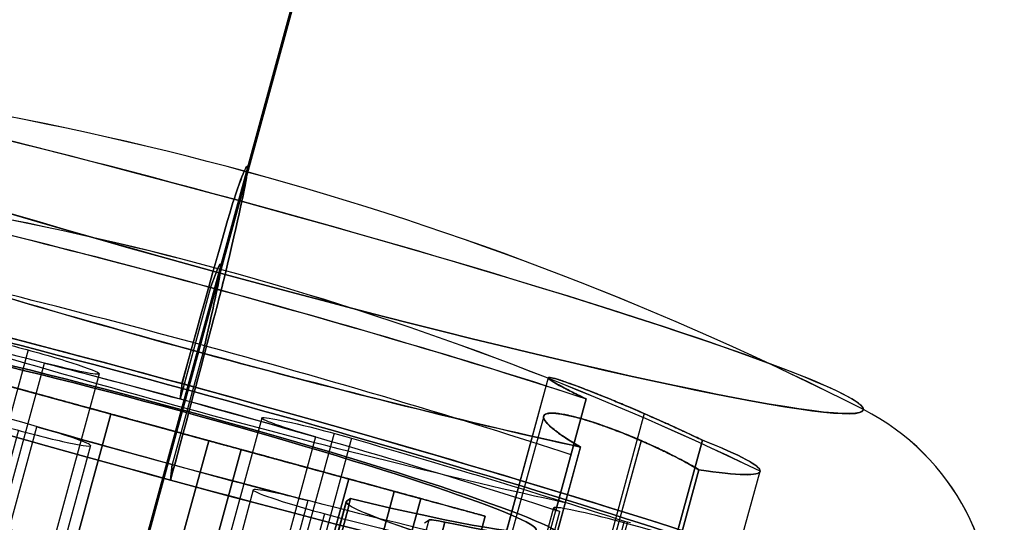
# Model space of a CAD drawing. Units: millimetres. Extents: x -521 to 153, y -69 to 852.
# Drawn here: x 100 to 114, y 807 to 814 of the extents above; entities that cross this region are included whole.
import ezdxf

# ---------------------------------------------------------------- set-up
doc = ezdxf.new("R2010")
doc.units = ezdxf.units.MM
doc.header["$MEASUREMENT"] = 0
doc.layers.add('Predefinito', color=7, linetype='Continuous', true_color=0x000000)

# ---------------------------------------------------------------- blocks, each defined once
blk = doc.blocks.new('P00000444')
at = {"layer": 'Predefinito'}
for p, q in [((5.15, -2.057, 5), (5.15, -17.5, 5)), ((5.15, -2.057, -5), (5.15, -17.5, -5)), ((6.65, -2.111, 3.5), (6.65, -17.5, 3.5)), ((6.65, -2.111, -3.5), (6.65, -17.5, -3.5)), ((0, -2.283, 8.5), (0, -4, 8.5)), ((0, -2.283, -8.5), (0, -4, -8.5)), ((5.786, -16.5, 6.226), (5.786, -2.283, 6.226)), ((5.786, -2.283, -6.226), (5.786, -4, -6.226)), ((7.588, -2.283, 3.83), (7.588, -16.5, 3.83)), ((7.588, -16.5, -3.83), (7.588, -2.283, -3.83)), ((8.5, -16.5), (8.5, -2.283)), ((-2.35, -4, 10.408), (-2.35, -16.5, 10.408)), ((-2.081, -16.5, 8.241), (-2.081, -4, 8.241)), ((-1.25, -4, 9.308), (-1.25, -16.5, 9.308)), ((0, -4, -12.5), (0, -4, -8.5)), ((0, -4, 8.5), (0, -4, 12.5)), ((1.25, -4, 9.308), (1.25, -16.5, 9.308)), ((2.081, -4, 8.241), (2.081, -16.5, 8.241)), ((2.35, -4, 10.408), (2.35, -16.5, 10.408)), ((2.619, -4, 10.374), (2.619, -16.5, 10.374)), ((5.75, -4, -6.726), (5.75, -16.5, -6.726)), ((5.85, -16.5, -6.269), (5.85, -4, -6.269)), ((6.826, -14.738, 8.24), (6.826, -4, 8.24)), ((6.826, -4, 8.24), (6.921, -4, 8.336)), ((6.874, -4, 8.288), (6.874, -14.482, 8.288))]:
    blk.add_line(p, q, dxfattribs=at)
for centre, radius, start, end in [((0, -48), 48, 90, 101.7024), ((0, -48), 48, 78.2976, 90), ((9.026, -4.425), 3.5, 6.9741, 78.2976), ((0, -48), 46.5, 90, 100.5326), ((0, -48), 46.5, 79.4674, 90), ((0, -48), 46.5, 79.4674, 90)]:
    blk.add_arc(centre, radius, start, end, dxfattribs=at)
at = {"layer": 'Predefinito', "extrusion": (1, 0, 0)}
for radius, start, end in [(48, 0, 11.7024), (48, 348.2976, 0), (46.5, 0, 10.5326), (46.5, 349.4674, 0)]:
    blk.add_arc((-48, 0), radius, start, end, dxfattribs=at)
at = {"layer": 'Predefinito', "extrusion": (0, 1, 0)}
blk.add_arc((0, 0, -0.998), 9.736, 0, 90, dxfattribs=at)
at = {"layer": 'Predefinito', "extrusion": (1.42544e-15, 1, -1.09474e-14)}
blk.add_arc((0, 0, -0.998), 9.736, 180, 0, dxfattribs=at)
at = {"layer": 'Predefinito', "extrusion": (0, 1, -2.85088e-15)}
blk.add_arc((0, 0, -0.998), 9.736, 90, 180, dxfattribs=at)
at = {"layer": 'Predefinito', "extrusion": (1, -2.89121e-15, 2.60919e-46)}
blk.add_arc((-4.425, 9.026), 3.5, 11.7024, 83.0259, dxfattribs=at)
at = {"layer": 'Predefinito', "extrusion": (1, -2.89121e-15, -2.60919e-46)}
blk.add_arc((-4.425, -9.026), 3.5, 276.9741, 348.2976, dxfattribs=at)
at = {"layer": 'Predefinito', "extrusion": (-6.49317e-18, 1, 3.14173e-15)}
blk.add_arc((0, 0, -2.283), 8.5, 47.098, 90, dxfattribs=at)
at = {"layer": 'Predefinito', "extrusion": (1.53496e-16, 1, 1.5251e-15)}
blk.add_arc((0, 0, -2.283), 8.5, 227.098, 312.902, dxfattribs=at)
at = {"layer": 'Predefinito', "extrusion": (-4.01056e-17, 1, 6.79232e-16)}
blk.add_arc((0, 0, -2.283), 8.5, 90, 132.902, dxfattribs=at)
at = {"layer": 'Predefinito', "extrusion": (-6.82384e-15, 1, -1.74034e-15)}
blk.add_arc((0, 0, -2.283), 8.5, 153.2205, 180, dxfattribs=at)
at = {"layer": 'Predefinito', "extrusion": (4.48874e-15, 1, -6.04689e-16)}
blk.add_arc((0, 0, -2.283), 8.5, 180, 206.7795, dxfattribs=at)
at = {"layer": 'Predefinito', "extrusion": (2.89121e-15, 1, 0)}
blk.add_arc((0, 0, -3.142), 8.5, 227.098, 312.902, dxfattribs=at)
at = {"layer": 'Predefinito', "extrusion": (2.8777e-15, 1, -3.55271e-17)}
blk.add_arc((0, 0, -4), 12.5, 0, 180, dxfattribs=at)
at = {"layer": 'Predefinito', "extrusion": (2.8777e-15, 1, 3.55271e-17)}
blk.add_arc((0, 0, -4), 12.5, 180, 0, dxfattribs=at)
at = {"layer": 'Predefinito', "extrusion": (-5.51663e-13, 1, 1.18802e-12)}
blk.add_arc((0, 0, -4), 8.5, 227.098, 312.902, dxfattribs=at)
at = {"layer": 'Predefinito', "extrusion": (3.58488e-15, 1, 8.54985e-16)}
blk.add_arc((2.35, 9.308, -4), 1.1, 75.8305, 180, dxfattribs=at)
at = {"layer": 'Predefinito', "extrusion": (1.52615e-15, 1, 1.30958e-15)}
blk.add_arc((2.35, 9.308, -4), 1.1, 180, 255.8305, dxfattribs=at)
at = {"layer": 'Predefinito', "extrusion": (3.20144e-15, 1, 9.52953e-15)}
blk.add_arc((0, 0, -4), 8.5, 75.8305, 104.1695, dxfattribs=at)
at = {"layer": 'Predefinito', "extrusion": (4.96539e-15, 1, 2.07746e-15)}
blk.add_arc((-2.35, 9.308, -4), 1.1, 284.1695, 104.1695, dxfattribs=at)
at = {"layer": 'Predefinito', "extrusion": (-5.76874e-16, 1, -3.21751e-15)}
blk.add_arc((0, 0, -4), 10.7, 104.1695, 129.6374, dxfattribs=at)
at = {"layer": 'Predefinito', "extrusion": (-1.06101e-12, 1, 1.04461e-12)}
blk.add_arc((-6.85, -6.726, -4), 1.1, 224.4762, 24.5652, dxfattribs=at)
at = {"layer": 'Predefinito', "extrusion": (-9.16827e-09, 1, -1.3746e-08)}
blk.add_arc((-6.65, -5, -4), 1.5, 302.2507, 305.1537, dxfattribs=at)
at = {"layer": 'Predefinito'}
for points, knots in [([(5.786, -2.283, 6.226), (5.706, -2.266, 6.17), (5.631, -2.248, 6.105), (5.495, -2.212, 5.962), (5.434, -2.195, 5.884), (5.329, -2.161, 5.717), (5.284, -2.145, 5.628), (5.213, -2.115, 5.443), (5.187, -2.1, 5.346), (5.137, -2.061, 5.047), (5.145, -2.039, 4.843), (5.239, -2.011, 4.451), (5.327, -2.003, 4.264), (5.576, -2.003, 3.933), (5.731, -2.011, 3.797), (6.081, -2.039, 3.598), (6.275, -2.061, 3.534), (6.576, -2.1, 3.498), (6.676, -2.115, 3.497), (6.874, -2.145, 3.514), (6.972, -2.161, 3.532), (7.162, -2.195, 3.587), (7.254, -2.212, 3.623), (7.429, -2.248, 3.714), (7.512, -2.266, 3.768), (7.588, -2.283, 3.83)], [-0.004821516, -0.004821516, -0.004821516, -0.004821516, -0.004521831, -0.004521831, -0.004222147, -0.004222147, -0.003922496, -0.003922496, -0.003622844, -0.003622844, -0.003016462, -0.003016462, -0.002410345, -0.002410345, -0.001804303, -0.001804303, -0.001197923, -0.001197923, -0.000898665, -0.000898665, -0.000599407, -0.000599407, -0.000300254, -0.000300254, -0.000001102, -0.000001102, -0.000001102, -0.000001102]), ([(7.588, -2.283, -3.83), (7.512, -2.266, -3.768), (7.429, -2.248, -3.714), (7.254, -2.212, -3.623), (7.162, -2.195, -3.587), (6.972, -2.161, -3.532), (6.874, -2.145, -3.514), (6.676, -2.115, -3.497), (6.576, -2.1, -3.498), (6.275, -2.061, -3.534), (6.081, -2.039, -3.598), (5.731, -2.011, -3.797), (5.576, -2.003, -3.933), (5.327, -2.003, -4.264), (5.239, -2.011, -4.451), (5.145, -2.039, -4.843), (5.137, -2.061, -5.047), (5.187, -2.1, -5.346), (5.213, -2.115, -5.443), (5.284, -2.145, -5.628), (5.329, -2.161, -5.717), (5.434, -2.195, -5.884), (5.495, -2.212, -5.962), (5.631, -2.248, -6.105), (5.706, -2.266, -6.17), (5.786, -2.283, -6.226)], [-0.004821516, -0.004821516, -0.004821516, -0.004821516, -0.004521831, -0.004521831, -0.004222147, -0.004222147, -0.003922496, -0.003922496, -0.003622844, -0.003622844, -0.003016462, -0.003016462, -0.002410345, -0.002410345, -0.001804303, -0.001804303, -0.001197923, -0.001197923, -0.000898665, -0.000898665, -0.000599407, -0.000599407, -0.000300254, -0.000300254, -0.000001102, -0.000001102, -0.000001102, -0.000001102]), ([(5.786, -2.283, 6.226), (5.679, -2.26, 6.151), (5.58, -2.235, 6.059), (5.449, -2.199, 5.9), (5.408, -2.187, 5.843), (5.355, -2.169, 5.756), (5.34, -2.164, 5.729), (5.313, -2.155, 5.679), (5.301, -2.151, 5.656), (5.27, -2.139, 5.588), (5.254, -2.132, 5.548), (5.226, -2.12, 5.473), (5.215, -2.115, 5.438), (5.188, -2.1, 5.34), (5.176, -2.092, 5.283), (5.16, -2.078, 5.179), (5.155, -2.073, 5.133), (5.15, -2.062, 5.046), (5.149, -2.058, 5.005), (5.152, -2.045, 4.887), (5.16, -2.039, 4.815), (5.183, -2.027, 4.681), (5.198, -2.023, 4.619), (5.234, -2.015, 4.5), (5.256, -2.012, 4.444), (5.327, -2.005, 4.285), (5.385, -2.003, 4.187), (5.518, -2.003, 4.009), (5.596, -2.005, 3.927), (5.729, -2.012, 3.814), (5.777, -2.015, 3.779), (5.881, -2.023, 3.711), (5.937, -2.027, 3.679), (6.06, -2.039, 3.619), (6.127, -2.046, 3.592), (6.24, -2.058, 3.557), (6.279, -2.063, 3.546), (6.365, -2.073, 3.527), (6.41, -2.078, 3.518), (6.509, -2.091, 3.506), (6.563, -2.099, 3.501), (6.653, -2.112, 3.5), (6.686, -2.116, 3.5), (6.755, -2.127, 3.503), (6.792, -2.133, 3.506), (6.875, -2.146, 3.516), (6.92, -2.153, 3.523), (6.998, -2.166, 3.541), (7.025, -2.171, 3.547), (7.086, -2.181, 3.564), (7.12, -2.188, 3.575), (7.194, -2.201, 3.602), (7.235, -2.209, 3.618), (7.318, -2.225, 3.656), (7.361, -2.234, 3.679), (7.478, -2.258, 3.746), (7.539, -2.272, 3.79), (7.588, -2.283, 3.83)], [-0.004821516, -0.004821516, -0.004821516, -0.004821516, -0.004659255, -0.004659255, -0.004578124, -0.004578124, -0.004537559, -0.004537559, -0.004496994, -0.004496994, -0.004415863, -0.004415863, -0.004334733, -0.004334733, -0.004172472, -0.004172472, -0.004023109, -0.004023109, -0.003873746, -0.003873746, -0.00357502, -0.00357502, -0.003276582, -0.003276582, -0.002978144, -0.002978144, -0.002384784, -0.002384784, -0.001789669, -0.001789669, -0.001490809, -0.001490809, -0.001191949, -0.001191949, -0.00089307, -0.00089307, -0.00074363, -0.00074363, -0.00059419, -0.00059419, -0.000445918, -0.000445918, -0.000371782, -0.000371782, -0.000297646, -0.000297646, -0.00022351, -0.00022351, -0.000186442, -0.000186442, -0.000149374, -0.000149374, -0.000112306, -0.000112306, -0.000075238, -0.000075238, -0.000001102, -0.000001102, -0.000001102, -0.000001102]), ([(7.588, -2.283, -3.83), (7.486, -2.26, -3.748), (7.37, -2.235, -3.678), (7.181, -2.199, -3.596), (7.115, -2.187, -3.573), (7.016, -2.169, -3.546), (6.987, -2.164, -3.539), (6.931, -2.155, -3.527), (6.905, -2.151, -3.522), (6.832, -2.139, -3.511), (6.789, -2.132, -3.506), (6.709, -2.12, -3.501), (6.673, -2.115, -3.5), (6.571, -2.1, -3.501), (6.512, -2.092, -3.505), (6.409, -2.078, -3.519), (6.363, -2.073, -3.527), (6.278, -2.062, -3.546), (6.238, -2.058, -3.557), (6.125, -2.045, -3.593), (6.059, -2.039, -3.62), (5.936, -2.027, -3.679), (5.88, -2.023, -3.711), (5.777, -2.015, -3.779), (5.729, -2.012, -3.815), (5.595, -2.005, -3.927), (5.517, -2.003, -4.01), (5.384, -2.003, -4.188), (5.326, -2.005, -4.285), (5.255, -2.012, -4.445), (5.234, -2.015, -4.501), (5.198, -2.023, -4.619), (5.183, -2.027, -4.682), (5.16, -2.039, -4.816), (5.152, -2.046, -4.888), (5.15, -2.058, -5.006), (5.15, -2.063, -5.048), (5.156, -2.073, -5.135), (5.16, -2.078, -5.181), (5.175, -2.091, -5.28), (5.186, -2.099, -5.332), (5.21, -2.112, -5.42), (5.219, -2.116, -5.451), (5.241, -2.127, -5.517), (5.254, -2.133, -5.551), (5.287, -2.146, -5.628), (5.307, -2.153, -5.669), (5.345, -2.166, -5.739), (5.359, -2.171, -5.764), (5.392, -2.181, -5.817), (5.411, -2.188, -5.847), (5.458, -2.201, -5.911), (5.485, -2.209, -5.945), (5.544, -2.225, -6.015), (5.578, -2.234, -6.05), (5.675, -2.258, -6.143), (5.735, -2.272, -6.19), (5.786, -2.283, -6.226)], [-0.004821516, -0.004821516, -0.004821516, -0.004821516, -0.004659255, -0.004659255, -0.004578124, -0.004578124, -0.004537559, -0.004537559, -0.004496994, -0.004496994, -0.004415863, -0.004415863, -0.004334733, -0.004334733, -0.004172472, -0.004172472, -0.004023109, -0.004023109, -0.003873746, -0.003873746, -0.00357502, -0.00357502, -0.003276582, -0.003276582, -0.002978144, -0.002978144, -0.002384784, -0.002384784, -0.001789669, -0.001789669, -0.001490809, -0.001490809, -0.001191949, -0.001191949, -0.00089307, -0.00089307, -0.00074363, -0.00074363, -0.00059419, -0.00059419, -0.000445918, -0.000445918, -0.000371782, -0.000371782, -0.000297646, -0.000297646, -0.00022351, -0.00022351, -0.000186442, -0.000186442, -0.000149374, -0.000149374, -0.000112306, -0.000112306, -0.000075238, -0.000075238, -0.000001102, -0.000001102, -0.000001102, -0.000001102])]:
    blk.add_open_spline(points, degree=3, knots=knots, dxfattribs=at)
blk = doc.blocks.new('Blocco 03')
at = {"layer": 'Predefinito'}
for p, q in [((-479.42, 246.323, -224.959), (-529.824, 473.369, -224.959)), ((-529.824, 473.369, -211.676), (-479.42, 246.323, -211.676)), ((-479.42, 246.323, -218.318), (-529.824, 473.369, -218.318)), ((-479.4, 246.328, -224.959), (-529.804, 473.374, -224.959)), ((-529.804, 473.374, -211.676), (-479.4, 246.328, -211.676)), ((-479.4, 246.328, -218.318), (-529.804, 473.374, -218.318)), ((-524.637, 454.666, -213.776), (-526.59, 454.233, -213.776)), ((-525.604, 454.452, 2.379), (-524.637, 454.666, 2.379)), ((-482.596, 265.289, -211.049), (-524.637, 454.666, -199.972)), ((-524.637, 454.666, -199.972), (-524.637, 454.666, 199.972)), ((-524.637, 454.666, 199.972), (-482.596, 265.289, 211.049)), ((-524.637, 454.666, -213.669), (-524.637, 454.666, -213.776)), ((-524.637, 454.666, -213.669), (-482.645, 265.513, -224.733)), ((-482.647, 265.519, -224.839), (-524.637, 454.666, -213.776)), ((-482.596, 265.289, -211.049), (-524.637, 454.666, -199.972)), ((-519.219, 430.261), (-524.637, 454.666)), ((-482.596, 265.289, 211.049), (-524.637, 454.666, 199.972)), ((-524.819, 454.626, -213.776), (-524.819, 454.626, -212.695)), ((-524.819, 454.626, -203.693), (-524.819, 454.626, 203.693)), ((-524.819, 454.626, 212.695), (-524.819, 454.626, 213.705)), ((-525.623, 454.448, 193.751), (-526.59, 454.233, 193.751)), ((-526.59, 454.233, -193.751), (-525.623, 454.448, -193.751)), ((-525.623, 454.448, -212.784), (-525.604, 454.452, -212.784)), ((-525.623, 454.448, -193.751), (-525.623, 454.448, -199.972)), ((-525.623, 454.448, 199.972), (-525.623, 454.448, 193.751)), ((-525.623, 454.448, 193.751), (-483.577, 265.074, 205.529)), ((-483.577, 265.074, -205.529), (-525.623, 454.448, -193.751)), ((-525.623, 454.448, -193.751), (-483.582, 265.073, -205.529)), ((-483.583, 265.076, -211.047), (-525.623, 454.448, -199.972)), ((-525.623, 454.448, -212.784), (-483.62, 265.245, -223.851)), ((-483.582, 265.073, 205.529), (-525.623, 454.448, 193.751)), ((-483.583, 265.076, -211.049), (-525.623, 454.448, -199.972)), ((-483.583, 265.076, 211.049), (-525.623, 454.448, 199.972)), ((-483.611, 265.247, 223.851), (-525.614, 454.45, 212.784)), ((-483.623, 265.302, 224.839), (-525.614, 454.45, 213.776)), ((-483.623, 265.302, -224.839), (-525.614, 454.45, -213.776)), ((-483.611, 265.247, -223.851), (-525.614, 454.45, -212.784)), ((-525.604, 454.452, 199.972), (-483.562, 265.074, 211.051)), ((-525.604, 454.452, -199.972), (-525.604, 454.452, 199.972)), ((-483.562, 265.074, -211.051), (-525.604, 454.452, -199.972)), ((-483.601, 265.249, -223.851), (-525.604, 454.452, -212.784)), ((-520.186, 430.046), (-525.604, 454.452)), ((-526.59, 454.233, -213.669), (-484.598, 265.08, -224.733)), ((-526.59, 454.233, 193.751), (-526.59, 454.233, 199.972)), ((-526.59, 454.233, -213.776), (-526.59, 454.233, -213.669)), ((-526.59, 454.233, -199.972), (-526.59, 454.233, -193.751)), ((-484.549, 264.861, 205.529), (-526.59, 454.233, 193.751)), ((-526.59, 454.233, 199.972), (-484.549, 264.861, 211.049)), ((-484.599, 265.085, -224.839), (-526.59, 454.233, -213.776)), ((-526.59, 454.233, -199.972), (-484.549, 264.861, -211.049)), ((-526.59, 454.233, -193.751), (-484.549, 264.861, -205.529)), ((-484.063, 264.968, 205.529), (-526.104, 454.341, 193.751)), ((-526.104, 454.341, -193.751), (-484.063, 264.968, -205.529)), ((-486.248, 264.881, -217.405), (-528.205, 453.875, -206.35)), ((-528.205, 453.875, 206.35), (-486.248, 264.881, 217.405)), ((-529.284, 453.635, 209.018), (-487.235, 264.223, 220.097)), ((-529.284, 453.635, -209.018), (-487.235, 264.223, -220.097)), ((-487.235, 264.223, 220.097), (-529.284, 453.635, 209.018)), ((-487.235, 264.223, -220.097), (-529.284, 453.635, -209.018)), ((-528.887, 453.723, 205.648), (-486.922, 264.691, 216.705)), ((-486.922, 264.691, -216.705), (-528.887, 453.723, -205.648)), ((-530.251, 453.42, 209.018), (-488.201, 264.008, 220.097)), ((-488.201, 264.008, -220.097), (-530.251, 453.42, -209.018))]:
    blk.add_line(p, q, dxfattribs=at)
for points, weights in [([(-520.976, 455.479, 209.018), (-520.976, 455.479, 218.533), (-530.251, 453.42, 218.533), (-530.251, 453.42, 209.018)], [1, 0.333333333333, 0.333333333333, 1]), ([(-522.34, 455.176, -205.648), (-519.388, 455.832, -208.666), (-520.563, 455.571, -212.769), (-524.637, 454.666, -213.669)], [1, 0.651715582598, 0.651715582598, 1]), ([(-521.943, 455.265, 209.018), (-521.943, 455.265, 216.55), (-529.284, 453.635, 216.55), (-529.284, 453.635, 209.018)], [1, 0.333333333333, 0.333333333333, 1]), ([(-525.604, 454.452, -212.784), (-521.764, 455.304, -212.774), (-520.303, 455.629, -209.131), (-523.022, 455.025, -206.35)], [1, 0.588741832106, 0.588741832106, 1]), ([(-522.34, 455.176, 205.648), (-523.831, 454.846, 204.124), (-524.637, 454.666, 202.131), (-524.637, 454.666, 199.972)], [1, 0.949032096789, 0.949032096789, 1]), ([(-524.637, 454.666, -199.972), (-524.637, 454.666, -202.131), (-523.831, 454.846, -204.124), (-522.34, 455.176, -205.648)], [1, 0.949032096789, 0.949032096789, 1]), ([(-523.022, 455.025, -206.35), (-524.697, 454.653, -204.638), (-525.604, 454.452, -202.398), (-525.604, 454.452, -199.972)], [1, 0.949032096789, 0.949032096789, 1]), ([(-525.604, 454.452, 199.972), (-525.604, 454.452, 202.398), (-524.697, 454.653, 204.638), (-523.022, 455.025, 206.35)], [1, 0.949032096789, 0.949032096789, 1]), ([(-529.284, 453.635, -209.018), (-529.284, 453.635, -211.219), (-527.769, 453.971, -212.778), (-525.623, 454.448, -212.784)], [1, 0.805364304481, 0.805364304481, 1]), ([(-525.623, 454.448, -199.972), (-525.623, 454.448, -202.398), (-526.53, 454.246, -204.638), (-528.205, 453.875, -206.35)], [1, 0.949032096789, 0.949032096789, 1]), ([(-528.205, 453.875, 206.35), (-526.53, 454.246, 204.638), (-525.623, 454.448, 202.398), (-525.623, 454.448, 199.972)], [1, 0.949032096789, 0.949032096789, 1]), ([(-530.251, 453.42, -209.018), (-530.251, 453.42, -211.357), (-528.818, 453.738, -213.177), (-526.59, 454.233, -213.669)], [1, 0.851991070144, 0.851991070144, 1]), ([(-526.59, 454.233, 199.972), (-526.59, 454.233, 202.131), (-527.397, 454.054, 204.124), (-528.887, 453.723, 205.648)], [1, 0.949032096789, 0.949032096789, 1]), ([(-528.887, 453.723, -205.648), (-527.397, 454.054, -204.124), (-526.59, 454.233, -202.131), (-526.59, 454.233, -199.972)], [1, 0.949032096789, 0.949032096789, 1]), ([(-528.205, 453.875, -206.35), (-528.905, 453.719, -207.066), (-529.284, 453.635, -208.003), (-529.284, 453.635, -209.018)], [1, 0.949032096789, 0.949032096789, 1]), ([(-529.284, 453.635, 209.018), (-529.284, 453.635, 208.003), (-528.905, 453.719, 207.066), (-528.205, 453.875, 206.35)], [1, 0.949032096789, 0.949032096789, 1]), ([(-530.251, 453.42, 209.018), (-530.251, 453.42, 207.736), (-529.772, 453.527, 206.553), (-528.887, 453.723, 205.648)], [1, 0.949032096789, 0.949032096789, 1]), ([(-530.251, 453.42, -209.018), (-530.251, 453.42, -207.736), (-529.772, 453.527, -206.553), (-528.887, 453.723, -205.648)], [1, 0.949032096789, 0.949032096789, 1])]:
    blk.add_rational_spline(points, weights, degree=3, dxfattribs=at)
blk.add_open_spline([(-483.583, 265.076, 211.047), (-497.596, 328.2, 207.356), (-511.61, 391.324, 203.664), (-525.623, 454.448, 199.972)], degree=3, dxfattribs=at)
blk = doc.blocks.new('P00001162')
at = {"layer": 'Predefinito'}
blk.add_blockref('Blocco 03', (0, 0), dxfattribs=at)
blk = doc.blocks.new('P00007507')
at = {"layer": 'Predefinito'}
for p, q in [((-490.744, 427.489, -14.84), (-490.759, 427.556, -13.642)), ((-448.706, 238.145, -2.563), (-490.755, 427.557, -13.642)), ((-448.691, 238.078, -3.761), (-490.74, 427.49, -14.84)), ((-490.673, 427.168, -20.597), (-490.678, 427.191, -20.182)), ((-448.625, 237.781, -9.103), (-490.674, 427.192, -20.182)), ((-489.577, 422.252, -21.095), (-490.669, 427.169, -20.597)), ((-493.234, 425.997, -30.912), (-493.176, 425.956, -31.827)), ((-493.176, 425.956, -31.827), (-451.127, 236.544, -20.748)), ((-451.12, 236.534, -20.94), (-493.169, 425.946, -32.019)), ((-494.646, 425.717, -30.333), (-452.596, 236.305, -19.254)), ((-494.346, 425.693, -31.888), (-494.41, 425.739, -30.858)), ((-452.361, 236.327, -19.779), (-494.41, 425.739, -30.858))]:
    blk.add_line(p, q, dxfattribs=at)
at = {"layer": 'Predefinito', "extrusion": (-0.216371, 0.974645, -0.057009)}
for centre, radius, start, end in [((386.43, 3.738, 523.679), 12.5, 360, 180), ((386.43, 3.738, 523.679), 11.3, 360, 180), ((386.43, 3.738, 523.679), 5.95, 360, 180), ((386.43, 3.738, 523.679), 5.534, 360, 180), ((392.886, -2.168, 523.679), 3.75, 177.0639, 317.5463), ((386.43, 3.738, 523.679), 5.534, 299.8888, 0), ((386.43, 3.738, 521.353), 5.169, 360, 180), ((386.43, 3.738, 523.679), 5.95, 314.8585, 360), ((391.191, -1.046, 523.679), 0.8, 134.8585, 177.0639)]:
    blk.add_arc(centre, radius, start, end, dxfattribs=at)
at = {"layer": 'Predefinito'}
blk.add_open_spline([(-493.234, 425.997, -30.912), (-493.191, 425.797, -30.862), (-493.149, 425.597, -30.812), (-493.107, 425.398, -30.761)], degree=3, dxfattribs=at)
blk = doc.blocks.new('P00007510')
at = {"layer": 'Predefinito'}
for p, q in [((-490.759, 427.556, 13.642), (-490.744, 427.489, 14.84)), ((-490.755, 427.557, 13.642), (-448.706, 238.145, 2.563)), ((-490.74, 427.49, 14.84), (-448.691, 238.078, 3.761)), ((-490.678, 427.191, 20.182), (-490.673, 427.168, 20.597)), ((-490.674, 427.192, 20.182), (-448.625, 237.781, 9.103)), ((-489.577, 422.252, 21.095), (-490.669, 427.169, 20.597)), ((-493.176, 425.956, 31.827), (-493.234, 425.997, 30.912)), ((-451.127, 236.544, 20.748), (-493.176, 425.956, 31.827)), ((-493.169, 425.946, 32.019), (-451.12, 236.534, 20.94)), ((-493.169, 425.946, 32.019), (-451.12, 236.534, 20.94)), ((-452.596, 236.305, 19.254), (-494.646, 425.717, 30.333)), ((-494.346, 425.693, 31.888), (-494.41, 425.739, 30.858)), ((-452.361, 236.327, 19.779), (-494.41, 425.739, 30.858))]:
    blk.add_line(p, q, dxfattribs=at)
at = {"layer": 'Predefinito', "extrusion": (-0.216371, 0.974645, 0.057009)}
for centre, radius, start, end in [((386.43, -3.738, 523.679), 12.5, 180, 360), ((386.43, -3.738, 523.679), 11.3, 180, 360), ((386.43, -3.738, 523.679), 5.95, 180, 360), ((386.43, -3.738, 523.679), 5.534, 180, 360), ((392.886, 2.168, 523.679), 3.75, 42.4537, 180), ((386.43, -3.738, 523.679), 5.534, 0, 60.1112), ((392.886, 2.168, 523.679), 3.75, 180, 182.9361), ((386.43, -3.738, 521.353), 5.169, 180, 0), ((386.43, -3.738, 523.679), 5.95, 360, 45.1415), ((391.191, 1.046, 523.679), 0.8, 182.9361, 225.1415)]:
    blk.add_arc(centre, radius, start, end, dxfattribs=at)
at = {"layer": 'Predefinito'}
blk.add_open_spline([(-493.107, 425.398, 30.761), (-493.149, 425.597, 30.812), (-493.191, 425.797, 30.862), (-493.234, 425.997, 30.912)], degree=3, dxfattribs=at)
blk = doc.blocks.new('A00001545')
at = {"layer": 'Predefinito'}
for name, p in [('P00007510', (-35.013, 27.588, -340.055)), ('P00007507', (-35.013, 27.588, 129.945))]:
    blk.add_blockref(name, p, dxfattribs=at)
blk = doc.blocks.new('14090_4GI1412')
at = {"layer": 'Predefinito', "extrusion": (-8.97175e-17, -7.42407e-15, -1)}
for name, p, rotation in [('P00001162', (444.948, 379.755), 2.765708382872431), ('A00001545', (444.948, 379.755, 105.195), 2.765708382872429)]:
    blk.add_blockref(name, p, dxfattribs=dict(at, rotation=rotation))
at = {"layer": 'Predefinito', "extrusion": (0.00685, 0.057225, 0.998338), "rotation": 171.5571841290344}
blk.add_blockref('P00000444', (-5.778, -805.277, 255.345), dxfattribs=at)
at = {"layer": 'Predefinito', "extrusion": (-0.00685, -0.057225, 0.998338), "rotation": 351.5571841291789}
blk.add_blockref('P00000444', (5.778, 805.26, -255.625), dxfattribs=at)

msp = doc.modelspace()

# ---------------------------------------------------------------- block references
at = {"layer": 'Predefinito'}
msp.add_blockref('14090_4GI1412', (0, 0), dxfattribs=at)

doc.saveas('drawing.dxf')
